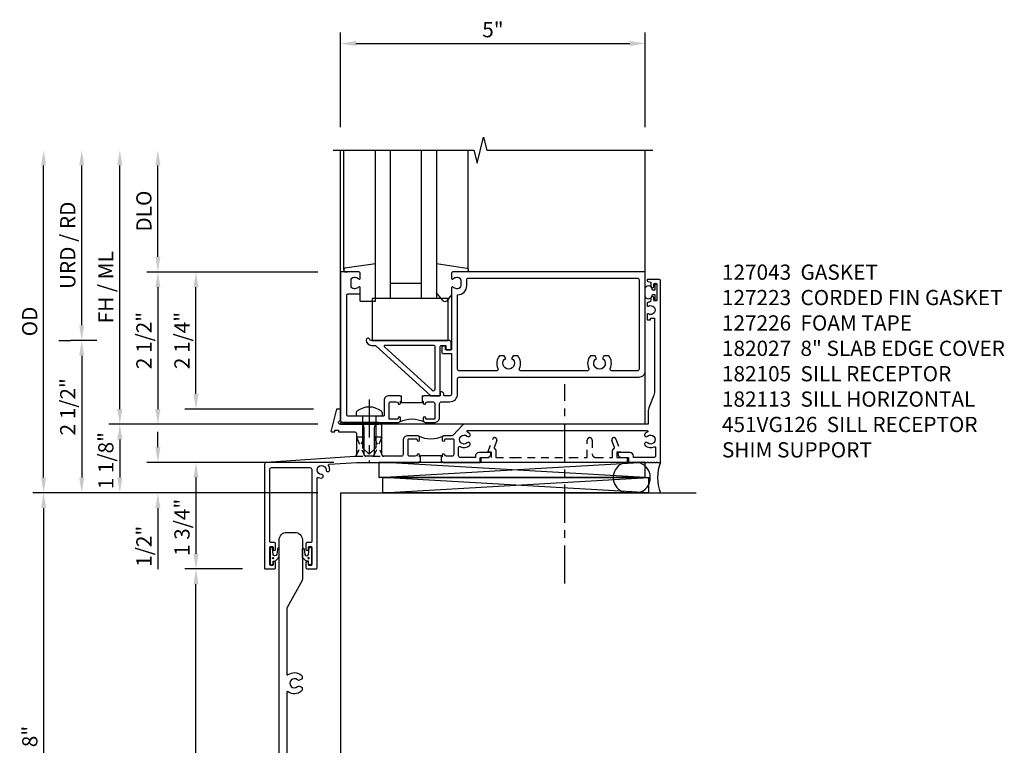
# Model space of a CAD drawing. Extents: x -215 to -76, y 0 to 87.
# Drawn here: x -147 to -131, y 51 to 63 of the extents above; entities that cross this region are included whole.
import ezdxf

# ---------------------------------------------------------------- set-up
doc = ezdxf.new("R2010")
doc.units = 0
doc.header["$LTSCALE"] = 0.5
doc.header["$MEASUREMENT"] = 0
doc.linetypes.add('CENTER', pattern=[2, 1.25, -0.25, 0.25, -0.25])
doc.linetypes.add('HIDDEN', pattern=[0.375, 0.25, -0.125])
doc.layers.get('0').update_dxf_attribs({"color": 4, "linetype": 'CONTINUOUS'})
doc.layers.get('Defpoints').update_dxf_attribs({"color": 251, "linetype": 'CONTINUOUS'})
for name, color, linetype in [('CENTER', 1, 'CENTER'), ('DIME', 2, 'CONTINUOUS'), ('HIDDEN', 3, 'HIDDEN'), ('PARTSLIST', 3, 'CONTINUOUS')]:
    doc.layers.add(name, color=color, linetype=linetype)
doc.styles.get("Standard").update_dxf_attribs({"font": 'arial.ttf'})
doc.dimstyles.new('EXT_ON-ON', dxfattribs={"dimscale": 2, "dimtxt": 0.125, "dimasz": 0.125, "dimexe": 0.09, "dimexo": 0.1875, "dimgap": 0.05, "dimtad": 3, "dimdec": 5, "dimzin": 3, "dimdsep": 46, "dimlunit": 5, "dimtxsty": 'Standard', "dimcen": 0, "dimadec": 0, "dimazin": 0, "dimtfac": 1, "dimtdec": 4, "dimtofl": 0, "dimtmove": 0, "dimatfit": 0, "dimfxl": 0, "dimfrac": 2, "dimtolj": 1, "dimtzin": 3, "dimarcsym": 0})
doc.dimstyles.new('EXT_ON-ONNL', dxfattribs={"dimscale": 2, "dimtxt": 0.125, "dimasz": 0.125, "dimexe": 0.09, "dimexo": 0.1875, "dimgap": 0.05, "dimtad": 3, "dimdec": 5, "dimzin": 3, "dimdsep": 46, "dimlunit": 5, "dimtxsty": 'Standard', "dimcen": 0, "dimadec": 0, "dimazin": 0, "dimtfac": 1, "dimtdec": 4, "dimtofl": 0, "dimtmove": 2, "dimatfit": 3, "dimfxl": 0, "dimfrac": 2, "dimtolj": 1, "dimtzin": 3, "dimarcsym": 0})

# ---------------------------------------------------------------- blocks, each defined once
blk = doc.blocks.new('07082393')
for p, q in [((1.859, -2.055), (6.227, -1.805)), ((6.227, -2.055), (1.859, -1.805)), ((1.859, -2.055), (1.859, -1.805)), ((1.859, -1.805), (6.227, -1.805)), ((6.227, -2.055), (6.227, -1.805)), ((6.227, -2.055), (1.859, -2.055))]:
    blk.add_line(p, q)
blk = doc.blocks.new('*D56')
at = {"layer": 'Defpoints', "color": 0}
for p in [(-146.013, 57.618), (-146.013, 55.118), (-143.013, 55.118)]:
    blk.add_point(p, dxfattribs=at)
at = {"layer": 'DIME', "color": 0, "lineweight": -2}
for p, q in [((-146.388, 57.618), (-146.193, 57.618)), ((-146.013, 57.368), (-146.013, 55.368))]:
    blk.add_line(p, q, dxfattribs=at)
at = {"layer": 'DIME', "color": 0}
for points in [[(-146.054, 57.368), (-145.971, 57.368), (-146.013, 57.618)], [(-146.054, 55.368), (-145.971, 55.368), (-146.013, 55.118)]]:
    blk.add_solid(points, dxfattribs=at)
at = {"layer": 'DIME', "color": 0, "insert": (-146.242, 56.53), "char_height": 0.25, "attachment_point": 5, "rotation": 90}
blk.add_mtext('\\A1;2 1/2"', dxfattribs=at)
blk = doc.blocks.new('*D57')
at = {"layer": 'Defpoints', "color": 0}
for p in [(-146.638, 60.743), (-141.888, 60.743), (-141.763, 55.118)]:
    blk.add_point(p, dxfattribs=at)
at = {"layer": 'DIME', "color": 0, "lineweight": -2}
for p, q in [((-146.638, 55.368), (-146.638, 60.493)), ((-142.138, 55.118), (-146.818, 55.118))]:
    blk.add_line(p, q, dxfattribs=at)
at = {"layer": 'DIME', "color": 0}
for points in [[(-146.679, 60.493), (-146.596, 60.493), (-146.638, 60.743)], [(-146.679, 55.368), (-146.596, 55.368), (-146.638, 55.118)]]:
    blk.add_solid(points, dxfattribs=at)
at = {"layer": 'DIME', "color": 0, "insert": (-146.867, 57.931), "char_height": 0.25, "attachment_point": 5, "rotation": 90}
blk.add_mtext('\\A1;OD', dxfattribs=at)
blk = doc.blocks.new('*D58')
at = {"layer": 'Defpoints', "color": 0}
for p in [(-145.388, 60.743), (-141.888, 60.743), (-141.763, 56.243)]:
    blk.add_point(p, dxfattribs=at)
at = {"layer": 'DIME', "color": 0, "lineweight": -2}
for p, q in [((-145.388, 56.493), (-145.388, 60.493)), ((-142.138, 56.243), (-145.568, 56.243))]:
    blk.add_line(p, q, dxfattribs=at)
at = {"layer": 'DIME', "color": 0}
for points in [[(-145.429, 60.493), (-145.346, 60.493), (-145.388, 60.743)], [(-145.429, 56.493), (-145.346, 56.493), (-145.388, 56.243)]]:
    blk.add_solid(points, dxfattribs=at)
at = {"layer": 'DIME', "color": 0, "insert": (-145.617, 58.493), "char_height": 0.25, "attachment_point": 5, "rotation": 90}
blk.add_mtext('\\A1;FH / ML', dxfattribs=at)
blk = doc.blocks.new('*D59')
at = {"layer": 'Defpoints', "color": 0}
for p in [(-141.763, 56.243), (-145.388, 55.118), (-143.013, 55.118)]:
    blk.add_point(p, dxfattribs=at)
at = {"layer": 'DIME', "color": 0, "lineweight": -2}
for p, q in [((-142.138, 56.243), (-145.568, 56.243)), ((-145.388, 55.993), (-145.388, 55.368))]:
    blk.add_line(p, q, dxfattribs=at)
at = {"layer": 'DIME', "color": 0}
for points in [[(-145.429, 55.993), (-145.346, 55.993), (-145.388, 56.243)], [(-145.429, 55.368), (-145.346, 55.368), (-145.388, 55.118)]]:
    blk.add_solid(points, dxfattribs=at)
at = {"layer": 'DIME', "color": 0, "insert": (-145.617, 55.646), "char_height": 0.25, "attachment_point": 5, "rotation": 90}
blk.add_mtext('\\A1;1 1/8"', dxfattribs=at)
blk = doc.blocks.new('*D60')
at = {"layer": 'Defpoints', "color": 0}
for p in [(-144.763, 60.743), (-141.888, 60.743), (-141.763, 58.743)]:
    blk.add_point(p, dxfattribs=at)
at = {"layer": 'DIME', "color": 0, "lineweight": -2}
for p, q in [((-144.763, 58.993), (-144.763, 60.493)), ((-142.138, 58.743), (-144.943, 58.743))]:
    blk.add_line(p, q, dxfattribs=at)
at = {"layer": 'DIME', "color": 0}
for points in [[(-144.804, 60.493), (-144.721, 60.493), (-144.763, 60.743)], [(-144.804, 58.993), (-144.721, 58.993), (-144.763, 58.743)]]:
    blk.add_solid(points, dxfattribs=at)
at = {"layer": 'DIME', "color": 0, "insert": (-144.992, 59.743), "char_height": 0.25, "attachment_point": 5, "rotation": 90}
blk.add_mtext('\\A1;DLO', dxfattribs=at)
blk = doc.blocks.new('*D61')
at = {"layer": 'Defpoints', "color": 0}
for p in [(-146.013, 60.743), (-141.888, 60.743), (-145.388, 57.618)]:
    blk.add_point(p, dxfattribs=at)
at = {"layer": 'DIME', "color": 0, "lineweight": -2}
for p, q in [((-146.013, 57.868), (-146.013, 60.493)), ((-145.763, 57.618), (-146.193, 57.618))]:
    blk.add_line(p, q, dxfattribs=at)
at = {"layer": 'DIME', "color": 0}
for points in [[(-146.054, 60.493), (-145.971, 60.493), (-146.013, 60.743)], [(-146.054, 57.868), (-145.971, 57.868), (-146.013, 57.618)]]:
    blk.add_solid(points, dxfattribs=at)
at = {"layer": 'DIME', "color": 0, "insert": (-146.242, 59.181), "char_height": 0.25, "attachment_point": 5, "rotation": 90}
blk.add_mtext('\\A1;URD / RD', dxfattribs=at)
blk = doc.blocks.new('*D62')
at = {"layer": 'Defpoints', "color": 0}
for p in [(-141.763, 58.743), (-144.763, 56.243), (-141.763, 56.243)]:
    blk.add_point(p, dxfattribs=at)
at = {"layer": 'DIME', "color": 0, "lineweight": -2}
for p, q in [((-142.138, 58.743), (-144.943, 58.743)), ((-144.763, 58.493), (-144.763, 56.493))]:
    blk.add_line(p, q, dxfattribs=at)
at = {"layer": 'DIME', "color": 0}
for points in [[(-144.804, 58.493), (-144.721, 58.493), (-144.763, 58.743)], [(-144.804, 56.493), (-144.721, 56.493), (-144.763, 56.243)]]:
    blk.add_solid(points, dxfattribs=at)
at = {"layer": 'DIME', "color": 0, "insert": (-144.992, 57.618), "char_height": 0.25, "attachment_point": 5, "rotation": 90}
blk.add_mtext('\\A1;2 1/2"', dxfattribs=at)
blk = doc.blocks.new('B182113')
for points in [[(-0.112, -1.343), (-0.102, -1.333), (-0.092, -1.343), (0.38, -1.343, 0.414214), (0.411, -1.312), (0.411, -1.273, 1), (0.371, -1.273), (0.371, -1.278, -0.414214), (0.356, -1.293), (0.238, -1.293, -0.414214), (0.223, -1.278), (0.223, -1.037, -0.414214), (0.254, -1.006), (0.341, -1.006, -0.350781), (0.371, -1.03, 0.895043), (0.411, -1.026), (0.411, -0.996), (0.426, -0.996), (0.426, -0.906), (0.426, -0.906), (0.411, -0.921), (0.396, -0.906), (0.223, -0.906, 0.414214), (0.143, -0.986), (0.143, -1.228, -0.414214), (0.128, -1.243), (-0.441, -1.243, -0.414214), (-0.471, -1.213), (-0.471, 0.745, -0.414214), (-0.451, 0.765), (-0.27, 0.765, 0.414214), (-0.25, 0.785), (-0.25, 0.867, 0.669376), (-0.276, 0.878, -0.199773), (-0.339, 0.851), (-0.35, 0.851, -0.414214), (-0.4, 0.901), (-0.4, 0.989, -0.414214), (-0.35, 1.039), (-0.339, 1.039, -0.199773), (-0.276, 1.012, 0.669376), (-0.25, 1.023), (-0.25, 1.105, 0.414214), (-0.27, 1.125), (-0.571, 1.125), (-0.571, -1.313, 0.414214), (-0.541, -1.343)], [(1.159, -0.155, -0.414214), (1.149, -0.145), (1.149, -0.1, 0.414214), (1.139, -0.09), (1.109, -0.09, 0.414214), (1.089, -0.11), (1.089, -0.185, 0.414214), (1.119, -0.215), (1.25, -0.215), (1.25, -0.876, -0.414214), (1.22, -0.906), (1.122, -0.906), (1.122, -0.873, 0.414214), (1.092, -0.843), (1.062, -0.843), (1.062, -0.906), (0.801, -0.906), (0.786, -0.921), (0.771, -0.906), (0.77, -0.906), (0.77, -0.996), (0.786, -0.996), (0.786, -1.026, 0.895043), (0.826, -1.03, -0.350781), (0.856, -1.006), (0.943, -1.006, -0.414214), (0.974, -1.037), (0.974, -1.278, -0.414214), (0.959, -1.293), (0.841, -1.293, -0.414214), (0.826, -1.278), (0.826, -1.273, 1), (0.786, -1.273), (0.786, -1.312, 0.414214), (0.817, -1.343), (0.974, -1.343, 0.414214), (1.054, -1.263), (1.054, -1.036, -0.414214), (1.084, -1.006), (1.22, -1.006, 0.414214), (1.35, -0.876), (1.35, -0.63, -0.414214), (1.38, -0.6), (4.329, -0.6, 0.414214), (4.429, -0.5), (4.429, 1.125), (1.27, 1.125, 0.414214), (1.25, 1.105), (1.25, 1.023, 0.669376), (1.276, 1.012, -0.199773), (1.339, 1.039), (1.35, 1.039, -0.414214), (1.4, 0.989), (1.4, 0.901, -0.414214), (1.35, 0.851), (1.339, 0.851, -0.199773), (1.276, 0.878, 0.669376), (1.25, 0.867), (1.25, -0.145, -0.414214), (1.24, -0.155)], [(2.038, -0.25, 0.290732), (2.011, -0.457, -0.548477), (1.984, -0.5), (1.38, -0.5, -0.414214), (1.35, -0.47), (1.35, 0.751, 0.414214), (1.5, 0.901), (1.5, 0.995, -0.414214), (1.53, 1.025), (4.299, 1.025, -0.414214), (4.329, 0.995), (4.329, -0.47, -0.414214), (4.299, -0.5), (3.883, -0.5, -0.548477), (3.856, -0.457, 0.290732), (3.829, -0.25), (3.751, -0.25), (3.726, -0.293, -3.732051), (3.631, -0.293), (3.607, -0.25), (3.529, -0.25, 0.290732), (3.502, -0.457, -0.548477), (3.475, -0.5), (2.392, -0.5, -0.548477), (2.365, -0.457, 0.290732), (2.338, -0.25), (2.26, -0.25), (2.235, -0.293, -3.732051), (2.14, -0.293), (2.116, -0.25)]]:
    blk.add_lwpolyline(points, format="xyb", close=True)
blk.add_lwpolyline([(0.77, -0.996), (0.77, -1.021), (0.426, -1.021), (0.426, -0.996)])
blk.add_arc((0.598, -1.765), 0.472, 64.25, 115.75)
blk = doc.blocks.new('B182105')
for points in [[(1.082, -2), (1.083, -2), (1.098, -1.985), (1.113, -2), (1.721, -2), (1.721, -1.92), (1.834, -1.92, 0.414214), (1.896, -1.858), (1.896, -1.84), (1.701, -1.84, 0.414214), (1.641, -1.9), (1.641, -1.92), (1.396, -1.92, -0.414214), (1.366, -1.89), (1.366, -1.753, -0.579151), (1.388, -1.74, 0.331977), (1.547, -1.722), (1.547, -1.722, 1), (1.506, -1.679, -2.30814), (1.506, -1.571, 1), (1.547, -1.528, 0.081032), (1.511, -1.504, -0.805315), (1.517, -1.475), (4.456, -1.475, -0.805315), (4.462, -1.504, 0.081032), (4.427, -1.528, 1), (4.468, -1.571, -2.30814), (4.468, -1.679, 1), (4.427, -1.722), (4.427, -1.722, 0.313086), (4.577, -1.745, -0.556523), (4.599, -1.758), (4.599, -1.89, -0.414214), (4.569, -1.92), (4.237, -1.92), (4.237, -1.9, 0.414214), (4.177, -1.84), (3.982, -1.84), (3.982, -1.858, 0.414214), (4.044, -1.92), (4.157, -1.92), (4.157, -2), (4.213, -2), (4.223, -1.99), (4.233, -2), (4.263, -2), (4.273, -1.99), (4.283, -2), (4.313, -2), (4.323, -1.99), (4.333, -2), (4.363, -2), (4.373, -1.99), (4.383, -2), (4.413, -2), (4.423, -1.99), (4.433, -2), (4.463, -2), (4.473, -1.99), (4.483, -2), (4.513, -2), (4.523, -1.99), (4.533, -2), (4.563, -2), (4.573, -1.99), (4.583, -2), (4.613, -2), (4.623, -1.99), (4.633, -2), (4.679, -2), (4.679, 0.984, 0.41421), (4.663, 1), (4.46, 1), (4.46, 0.984, 0.366439), (4.473, 0.969), (4.523, 0.96), (4.523, 0.887, 0.999181), (4.573, 0.888), (4.573, 0.917, -1), (4.619, 0.917), (4.619, 0.668, -0.997245), (4.573, 0.668), (4.573, 0.697, 1.00347), (4.523, 0.697), (4.523, 0.662, -0.369935), (4.498, 0.632, 0.054515), (4.47, 0.624, 0.309186), (4.46, 0.61), (4.46, 0.577, 0.571952), (4.482, 0.564, -1.700032), (4.482, 0.436, 0.571952), (4.46, 0.423), (4.46, 0.337), (4.515, 0.337), (4.515, 0.366), (4.579, 0.366), (4.579, -0.851, -0.095415), (4.57, -0.897), (4.488, -1.103, 0.095415), (4.479, -1.149), (4.479, -1.375), (3.117, -1.375), (3.107, -1.385), (3.097, -1.375), (1.459, -1.375, 0.205619), (1.437, -1.384), (1.276, -1.554, -0.205619), (1.255, -1.563), (1.129, -1.563, 0.414214), (1.098, -1.594), (1.098, -1.633, 1), (1.138, -1.633), (1.138, -1.628, -0.414214), (1.153, -1.613), (1.271, -1.613, -0.414214), (1.286, -1.628), (1.286, -1.869, -0.414214), (1.254, -1.9), (1.168, -1.9, -0.350781), (1.137, -1.876, 0.895043), (1.098, -1.88), (1.098, -1.91), (1.082, -1.91)], [(0.738, -2), (0.738, -2), (0.738, -1.91), (0.723, -1.91), (0.723, -1.88, 0.895043), (0.683, -1.876, -0.350781), (0.653, -1.9), (0.566, -1.9, -0.414214), (0.535, -1.869), (0.535, -1.628, -0.414214), (0.55, -1.613), (0.668, -1.613, -0.414214), (0.683, -1.628), (0.683, -1.633, 1), (0.723, -1.633), (0.723, -1.594, 0.414214), (0.691, -1.563), (0.535, -1.563, 0.414214), (0.455, -1.643), (0.455, -1.87, -0.414214), (0.425, -1.9), (0.136, -1.9, -0.414214), (0.106, -1.87), (0.106, -1.405, 0.414214), (0.076, -1.375), (0.041, -1.375, 0.414214), (-0.019, -1.435), (-0.019, -1.734), (-0.009, -1.744), (-0.019, -1.754), (-0.019, -1.87, -0.414214), (-0.049, -1.9), (-0.155, -1.9, -0.414214), (-0.185, -1.87), (-0.185, -1.435, 0.414214), (-0.245, -1.375), (-0.571, -1.375, -1.057199), (-0.571, -1.313), (-0.571, -1.125), (-0.639, -1.125), (-0.729, -1.475, 0.48979), (-0.71, -1.5), (-0.668, -1.5), (-0.668, -1.47), (-0.605, -1.47), (-0.605, -1.5), (-0.34, -1.5, -0.414214), (-0.31, -1.53), (-0.31, -1.734), (-0.3, -1.744), (-0.31, -1.754), (-0.31, -1.872, -0.394099), (-0.338, -1.902), (-1.793, -2.003, 0.394101), (-1.821, -2.033), (-1.821, -2.208), (-1.821, -3.734, 0.414214), (-1.805, -3.75), (-1.659, -3.75, 0.414214), (-1.64, -3.73), (-1.64, -3.648, 1), (-1.679, -3.648), (-1.679, -3.675, -0.414214), (-1.699, -3.695), (-1.714, -3.695, -0.414214), (-1.734, -3.675), (-1.734, -3.4, -0.414214), (-1.714, -3.38), (-1.699, -3.38, -0.414214), (-1.679, -3.4), (-1.679, -3.427, 1), (-1.64, -3.427), (-1.64, -3.333, 0.414214), (-1.656, -3.317), (-1.718, -3.317, -0.414214), (-1.734, -3.301), (-1.734, -2.117, -0.414214), (-1.704, -2.087), (-1.075, -2.087, -0.414214), (-1.045, -2.117), (-1.045, -3.301, -0.414214), (-1.061, -3.317), (-1.124, -3.317, 0.414214), (-1.14, -3.333), (-1.14, -3.427, 1), (-1.1, -3.427), (-1.1, -3.4, -0.414214), (-1.08, -3.38), (-1.065, -3.38, -0.414214), (-1.045, -3.4), (-1.045, -3.675, -0.414214), (-1.065, -3.695), (-1.08, -3.695, -0.414214), (-1.1, -3.675), (-1.1, -3.648, 1), (-1.14, -3.648), (-1.14, -3.73, 0.414214), (-1.12, -3.75), (-0.974, -3.75, 0.414214), (-0.958, -3.734), (-0.958, -2.261, -0.540876), (-0.937, -2.247, 0.09533), (-0.888, -2.258, 1), (-0.886, -2.198, -2.30814), (-0.81, -2.123, 1), (-0.75, -2.121, 0.132441), (-0.77, -2.054, -0.566144), (-0.759, -2.031), (-0.307, -2), (0.708, -2), (0.723, -1.985)]]:
    blk.add_lwpolyline(points, format="xyb", close=True)
blk.add_lwpolyline([(0.738, -1.91), (0.738, -1.89), (1.082, -1.89), (1.082, -1.91)])
blk.add_arc((0.91, -1.141), 0.472, 244.25, 295.75)
blk = doc.blocks.new('B182200')
for points in [[(-0.153, 0.008, 0.409963), (-0.063, -0.08), (0.002, -0.08), (0.91, -0.906), (1.052, -0.906, 0.414214), (1.062, -0.896), (1.062, -0.11, -0.414214), (1.092, -0.08), (1.157, -0.08), (1.157, -0.14, 0.414214), (1.172, -0.155), (1.228, -0.155, 0.414214), (1.242, -0.14), (1.242, -0.03, 0.414214), (1.212, 0), (-0.077, 0, -0.364494), (-0.092, 0.013, 0.945218)], [(0.15, -0.106), (0.931, -0.817, 0.651223), (0.982, -0.795), (0.982, -0.11, 0.414214), (0.952, -0.08), (0.16, -0.08, 0.685404)]]:
    blk.add_lwpolyline(points, format="xyb", close=True)
blk = doc.blocks.new('B027080')
blk.add_lwpolyline([(1.125, -0.103), (1.125, 0.585), (-0.125, 0.585), (-0.125, -0.103)], close=True)
blk = doc.blocks.new('13181347')
for p, q in [((0, 0.6875), (0, 3.125)), ((0.25, 0.6875), (0.25, 3.125)), ((0.75, 3.125), (0.75, 0.6875)), ((1, 3.125), (1, 0.6875)), ((0.75, 0.9375), (0.25, 0.9375)), ((1, 0.6875), (0, 0.6875))]:
    blk.add_line(p, q)
blk = doc.blocks.new('*D63')
at = {"layer": 'Defpoints', "color": 0}
for p in [(-136.763, 62.493), (-141.763, 60.743), (-136.763, 60.743)]:
    blk.add_point(p, dxfattribs=at)
at = {"layer": 'DIME', "color": 0, "lineweight": -2}
for p, q in [((-141.763, 61.118), (-141.763, 62.673)), ((-136.763, 61.118), (-136.763, 62.673)), ((-141.513, 62.493), (-137.013, 62.493))]:
    blk.add_line(p, q, dxfattribs=at)
at = {"layer": 'DIME', "color": 0}
for points in [[(-141.513, 62.535), (-141.513, 62.452), (-141.763, 62.493)], [(-137.013, 62.535), (-137.013, 62.452), (-136.763, 62.493)]]:
    blk.add_solid(points, dxfattribs=at)
at = {"layer": 'DIME', "color": 0, "insert": (-139.263, 62.721), "char_height": 0.25, "attachment_point": 5}
blk.add_mtext('\\A1;5"', dxfattribs=at)
blk = doc.blocks.new('*D64')
at = {"layer": 'Defpoints', "color": 0}
for p in [(-141.499, 55.618), (-144.763, 55.118), (-141.763, 55.118)]:
    blk.add_point(p, dxfattribs=at)
at = {"layer": 'DIME', "color": 0, "lineweight": -2}
for p, q in [((-144.763, 55.868), (-144.763, 56.118)), ((-141.874, 55.618), (-144.943, 55.618)), ((-144.763, 54.868), (-144.763, 53.863))]:
    blk.add_line(p, q, dxfattribs=at)
at = {"layer": 'DIME', "color": 0}
for points in [[(-144.804, 55.868), (-144.721, 55.868), (-144.763, 55.618)], [(-144.804, 54.868), (-144.721, 54.868), (-144.763, 55.118)]]:
    blk.add_solid(points, dxfattribs=at)
at = {"layer": 'DIME', "color": 0, "insert": (-144.992, 54.241), "char_height": 0.25, "attachment_point": 5, "rotation": 90}
blk.add_mtext('\\A1;1/2"', dxfattribs=at)
blk = doc.blocks.new('B128293')
for p, q in [((-0.063, 0.212), (0, 0.212)), ((0, 0.212), (0, -0.212)), ((0, 0.108), (0.517, 0.108)), ((0.625, 0), (0.517, 0.108)), ((0.625, 0), (0.517, -0.108)), ((0, -0.108), (0.517, -0.108)), ((-0.063, -0.212), (0, -0.212))]:
    blk.add_line(p, q)
for centre, radius, start, end in [((0.186, 0), 0.337, 143.0333, 216.9667), ((-0.063, 0.187), 0.025, 89.9998, 143.033), ((-0.063, -0.187), 0.025, 216.967, 270)]:
    blk.add_arc(centre, radius, start, end)
at = {"layer": 'CENTER'}
blk.add_line((-0.276, 0), (0.75, 0), dxfattribs=at)
blk = doc.blocks.new('11420639')
at = {"layer": 'HIDDEN'}
for p, q in [((0.106, -1.463), (-0.03, -1.775)), ((-0.019, -1.463), (0.116, -1.775))]:
    blk.add_line(p, q, dxfattribs=at)
blk.add_lwpolyline([(0.136, -1.775, -0.413479), (0.106, -1.745), (0.106, -1.463), (-0.019, -1.463), (-0.019, -1.745, -0.414214), (-0.049, -1.775)], format="xyb", close=True, dxfattribs=at)
blk = doc.blocks.new('11424338')
at = {"layer": 'HIDDEN'}
blk.add_blockref('11420639', (0, 0), dxfattribs=at)
blk = doc.blocks.new('11435809')
at = {"layer": 'HIDDEN'}
for p, q in [((-0.185, -1.463), (-0.32, -1.775)), ((-0.31, -1.463), (-0.175, -1.775))]:
    blk.add_line(p, q, dxfattribs=at)
blk.add_lwpolyline([(-0.155, -1.775, -0.413479), (-0.185, -1.745), (-0.185, -1.463), (-0.31, -1.463), (-0.31, -1.745, -0.326677), (-0.33, -1.775)], format="xyb", close=True, dxfattribs=at)
blk = doc.blocks.new('B127043-M')
blk.add_lwpolyline([(-0.19, 0.059, -0.985879), (-0.083, 0.059, 0.311404), (-0.071, 0.04), (-0.028, 0.04), (-0.028, 0.125, -0.414214), (-0.018, 0.135), (-0.01, 0.135, -0.414214), (0, 0.125), (0, -0.125, -0.414214), (-0.01, -0.135), (-0.018, -0.135, -0.414214), (-0.028, -0.125), (-0.028, -0.04), (-0.071, -0.04, 0.311404), (-0.083, -0.059, -1.001259), (-0.19, -0.058)], format="xyb", close=True)
blk = doc.blocks.new('*D65')
at = {"layer": 'Defpoints', "color": 0}
for p in [(-141.763, 55.118), (-146.638, 47.118), (-141.763, 47.118)]:
    blk.add_point(p, dxfattribs=at)
at = {"layer": 'DIME', "color": 0, "lineweight": -2}
for p, q in [((-142.138, 55.118), (-146.818, 55.118)), ((-146.638, 54.868), (-146.638, 47.368)), ((-142.138, 47.118), (-146.818, 47.118))]:
    blk.add_line(p, q, dxfattribs=at)
at = {"layer": 'DIME', "color": 0}
for points in [[(-146.679, 54.868), (-146.596, 54.868), (-146.638, 55.118)], [(-146.679, 47.368), (-146.596, 47.368), (-146.638, 47.118)]]:
    blk.add_solid(points, dxfattribs=at)
at = {"layer": 'DIME', "color": 0, "insert": (-146.865, 51.118), "char_height": 0.25, "attachment_point": 5, "rotation": 90}
blk.add_mtext('\\A1;8"', dxfattribs=at)
blk = doc.blocks.new('*D66')
at = {"layer": 'Defpoints', "color": 0}
for p in [(-141.499, 55.618), (-144.138, 53.868), (-142.997, 53.868)]:
    blk.add_point(p, dxfattribs=at)
at = {"layer": 'DIME', "color": 0, "lineweight": -2}
for p, q in [((-141.874, 55.618), (-144.318, 55.618)), ((-144.138, 55.368), (-144.138, 54.118))]:
    blk.add_line(p, q, dxfattribs=at)
at = {"layer": 'DIME', "color": 0}
for points in [[(-144.179, 55.368), (-144.096, 55.368), (-144.138, 55.618)], [(-144.179, 54.118), (-144.096, 54.118), (-144.138, 53.868)]]:
    blk.add_solid(points, dxfattribs=at)
at = {"layer": 'DIME', "color": 0, "insert": (-144.367, 54.551), "char_height": 0.25, "attachment_point": 5, "rotation": 90}
blk.add_mtext('\\A1;1 3/4"', dxfattribs=at)
blk = doc.blocks.new('*D67')
at = {"layer": 'Defpoints', "color": 0}
for p in [(-144.138, 53.868), (-142.997, 53.868), (-142.997, 46.618)]:
    blk.add_point(p, dxfattribs=at)
at = {"layer": 'DIME', "color": 0, "lineweight": -2}
for p, q in [((-143.372, 53.868), (-144.318, 53.868)), ((-144.138, 46.868), (-144.138, 53.618)), ((-143.372, 46.618), (-144.318, 46.618))]:
    blk.add_line(p, q, dxfattribs=at)
at = {"layer": 'DIME', "color": 0}
for points in [[(-144.179, 53.618), (-144.096, 53.618), (-144.138, 53.868)], [(-144.179, 46.868), (-144.096, 46.868), (-144.138, 46.618)]]:
    blk.add_solid(points, dxfattribs=at)
at = {"layer": 'DIME', "color": 0, "insert": (-144.367, 50.243), "char_height": 0.25, "attachment_point": 5, "rotation": 90}
blk.add_mtext('\\A1;7 1/4"', dxfattribs=at)
blk = doc.blocks.new('B182027')
blk.add_lwpolyline([(-1.203, -10.812, -0.127996), (-1.199, -10.827), (-1.199, -11.476, -0.414214), (-1.324, -11.601), (-1.455, -11.601, -0.414214), (-1.58, -11.476), (-1.58, -3.274, -0.414214), (-1.455, -3.149), (-1.324, -3.149, -0.414214), (-1.199, -3.274), (-1.199, -3.923, -0.127996), (-1.203, -3.938), (-1.451, -4.384, 0.127996), (-1.455, -4.398), (-1.455, -5.472, 0.611007), (-1.432, -5.484, -0.349975), (-1.215, -5.495, -0.215047), (-1.205, -5.517), (-1.205, -5.553), (-1.244, -5.575, -0.33048), (-1.28, -5.571, 2.30814), (-1.28, -5.679, -0.33048), (-1.244, -5.675), (-1.205, -5.697), (-1.205, -5.733, -0.215047), (-1.215, -5.755, -0.349975), (-1.432, -5.766, 0.611007), (-1.455, -5.778), (-1.455, -8.972, 0.611007), (-1.432, -8.984, -0.349975), (-1.215, -8.995, -0.215047), (-1.205, -9.017), (-1.205, -9.053), (-1.244, -9.075, -0.33048), (-1.28, -9.071, 2.30814), (-1.28, -9.179, -0.33048), (-1.244, -9.175), (-1.205, -9.197), (-1.205, -9.233, -0.215047), (-1.215, -9.255, -0.349975), (-1.432, -9.266, 0.611007), (-1.455, -9.278), (-1.455, -10.352, 0.127996), (-1.451, -10.366)], format="xyb", close=True)
blk = doc.blocks.new('*D68')
at = {"layer": 'Defpoints', "color": 0}
for p in [(-144.138, 58.743), (-141.763, 58.743), (-141.831, 56.493)]:
    blk.add_point(p, dxfattribs=at)
at = {"layer": 'DIME', "color": 0, "lineweight": -2}
for p, q in [((-144.138, 56.743), (-144.138, 58.493)), ((-142.206, 56.493), (-144.318, 56.493))]:
    blk.add_line(p, q, dxfattribs=at)
at = {"layer": 'DIME', "color": 0}
for points in [[(-144.179, 58.493), (-144.096, 58.493), (-144.138, 58.743)], [(-144.179, 56.743), (-144.096, 56.743), (-144.138, 56.493)]]:
    blk.add_solid(points, dxfattribs=at)
at = {"layer": 'DIME', "color": 0, "insert": (-144.367, 57.618), "char_height": 0.25, "attachment_point": 5, "rotation": 90}
blk.add_mtext('\\A1;2 1/4"', dxfattribs=at)
blk = doc.blocks.new('B027850-M')
blk.add_line((-0.3, 0.15), (-0.3, 0.4))
blk.add_lwpolyline([(0.314, 0.4), (0.242, -0.103, -0.373552), (0.223, -0.12), (0.2, -0.12, -0.414214), (0.18, -0.1), (0.18, -0.056)], format="xyb")
blk = doc.blocks.new('B027851-M')
for points in [[(-0.197, 0.15), (-0.297, 0.235, -0.463289), (-0.296, 0.289), (-0.164, 0.4)], [(0.319, 0.4), (0.245, -0.103, -0.372552), (0.226, -0.12), (0.2, -0.12, -0.414214), (0.18, -0.1), (0.18, -0.056)]]:
    blk.add_lwpolyline(points, format="xyb")
blk = doc.blocks.new('B451VG026')
blk.add_lwpolyline([(0.92, 2.01), (0.92, 2.921), (0.93, 2.931), (0.92, 2.942), (0.92, 3.216), (0.634, 3.216, -1), (0.634, 3.296), (0.86, 3.296, 0.414214), (0.92, 3.356), (0.92, 3.632), (0.799, 3.632, -0.339896), (0.78, 3.647, 0.433684), (0.754, 3.66), (0.641, 3.619, -1), (0.617, 3.685), (0.834, 3.764), (0.834, 3.702), (0.92, 3.702), (0.92, 3.872), (1, 3.872), (1, 1.476), (0.92, 1.476), (0.92, 1.646), (0.834, 1.646), (0.834, 1.584), (0.617, 1.663, -1), (0.641, 1.729), (0.754, 1.688, 0.433684), (0.78, 1.701, -0.339896), (0.799, 1.716), (0.92, 1.716), (0.92, 1.99), (0.93, 2)], format="xyb", close=True)
blk = doc.blocks.new('B451VG126-S')
blk.add_blockref('B451VG026', (0, 0))
blk = doc.blocks.new('B127223-M')
blk.add_lwpolyline([(-0.124, -0.114), (-0.115, -0.024, -0.758177), (-0.056, -0.027), (-0.045, -0.128, 0.946191), (-0.005, -0.126), (-0.005, 0.121, 1), (-0.055, 0.121), (-0.055, 0.084), (-0.065, 0.084, 0.170814), (-0.112, 0.064), (-0.139, 0.036, 0.197357), (-0.154, 0.001), (-0.154, -0.112, 0.952575)], format="xyb", close=True)
blk.add_circle((-0.052, 0.035), 0.01)
blk.add_circle((-0.052, 0.035), 0.01)
blk = doc.blocks.new('B127226-M')
blk.add_lwpolyline([(-0.3125, 0.032), (-0.3125, 0), (0.3125, 0), (0.3125, 0.032)], close=True)

msp = doc.modelspace()

# ---------------------------------------------------------------- linework, layer by layer
for p, q in [((-141.76275, 56.368371), (-141.76275, 60.743376)), ((-141.711745, 58.786011), (-141.711745, 60.743376)), ((-139.671745, 58.789072), (-139.671745, 60.743376)), ((-136.76275, 56.243371), (-136.76275, 60.743482)), ((-141.441745, 58.263376), (-141.441745, 58.403376)), ((-141.191745, 58.263376), (-141.191745, 58.305876)), ((-136.76275, 56.243371), (-141.76275, 56.243371)), ((-141.76275, 55.118371), (-135.927492, 55.118371)), ((-141.76275, 55.118371), (-141.76275, 47.118371))]:
    msp.add_line(p, q)
msp.add_lwpolyline([(-141.88775, 60.743376), (-139.576914, 60.743376), (-139.523994, 60.531124), (-139.418073, 60.955949), (-139.365152, 60.743696), (-136.637585, 60.743472)])
for centre, radius, start, end in [((-137.038141, 55.368432), 0.251226, 84.1997612, 275.5214606), ((-136.936728, 55.367736), 0.257077, 284.0697949, 77.1463077), ((-135.892851, 55.368371), 0.668414, 158.0362776, 201.9637224)]:
    msp.add_arc(centre, radius, start, end)
at = {"layer": 'CENTER'}
msp.add_line((-138.084394, 53.627704), (-138.084394, 56.902882), dxfattribs=at)

# ---------------------------------------------------------------- block references
for name, p in [('13181347', (-141.191745, 57.618376)), ('B182113', (-141.191745, 57.618376)), ('B182105', (-141.191745, 57.618376)), ('B127043-M', (-136.572752, 58.410871)), ('B027080', (-141.122375, 57.721088)), ('B182200', (-141.191745, 57.618376)), ('B127226-M', (-141.450154, 56.243371)), ('07082393', (-142.989992, 57.423871)), ('07082393', (-142.929992, 57.173871)), ('B182027', (-141.191745, 57.618376))]:
    msp.add_blockref(name, p)
at = {"xscale": -1}
for name, p, rotation in [('B027850-M', (-141.591745, 58.563376), 270), ('B127223-M', (-142.236733, 54.080975), 180)]:
    msp.add_blockref(name, p, dxfattribs=dict(at, rotation=rotation))
for name, p, rotation in [('B027851-M', (-139.791745, 58.563376), 90), ('B128293', (-141.294231, 56.375376), 270), ('B127223-M', (-142.92579, 54.080975), 180)]:
    msp.add_blockref(name, p, dxfattribs=dict(rotation=rotation))
at = {"layer": 'HIDDEN'}
for name in ['11435809', '11424338']:
    msp.add_blockref(name, (-141.191745, 57.493376), dxfattribs=at)
at = {"layer": 'HIDDEN', "rotation": 270}
msp.add_blockref('B451VG126-S', (-140.929471, 56.618381), dxfattribs=at)

# ---------------------------------------------------------------- texts
at = {"layer": 'PARTSLIST', "insert": (-135.502946, 58.865388), "char_height": 0.25, "width": 5.94755453, "attachment_point": 1}
msp.add_mtext('127043  GASKET\\P127223  CORDED FIN GASKET\\P127226  FOAM TAPE\\P182027  8" SLAB EDGE COVER\\P182105  SILL RECEPTOR \\P182113  SILL HORIZONTAL  \\P451VG126  SILL RECEPTOR\\P^I         SHIM SUPPORT', dxfattribs=at)

# ---------------------------------------------------------------- dimensions: what is measured, and where the dimension line sits
at = {"layer": 'DIME'}
dim = msp.add_linear_dim(base=(-136.76275, 62.493376), p1=(-141.76275, 60.743376), p2=(-136.76275, 60.743482), dimstyle='EXT_ON-ON', override={"dimpost": '"'}, dxfattribs=at)
dim.commit()
dim.dimension.update_dxf_attribs({"geometry": '*D63', "text_midpoint": (-139.26275, 62.720508)})
for base, p1, text, picture, middle in [((-146.637747, 60.743376), (-141.76275, 55.118371), 'OD', '*D57', (-146.867096, 57.930874)), ((-146.012747, 60.743376), (-145.387747, 57.618376), 'URD / RD', '*D61', (-146.242011, 59.180876)), ((-145.387747, 60.743376), (-141.76275, 56.243371), 'FH / ML', '*D58', (-145.617011, 58.493374)), ((-144.762747, 60.743376), (-141.76275, 58.743376), 'DLO', '*D60', (-144.992096, 59.743376))]:
    dim = msp.add_linear_dim(base=base, p1=p1, p2=(-141.88775, 60.743376), angle=270, text=text, dimstyle='EXT_ON-ON', override={"dimpost": '"', "dimse2": 1}, dxfattribs=at)
    dim.commit()
    dim.dimension.update_dxf_attribs({"geometry": picture, "text_midpoint": middle})
for base, p1, p2, angle, picture, middle in [((-144.7627472, 56.2433712), (-141.7627495, 58.7433761), (-141.7627495, 56.2433712), 90, '*D62', (-144.7627472, 57.6183761)), ((-144.1377472171, 58.7433760914), (-141.8309095703, 56.4933710914), (-141.7627495256, 58.7433760914), 270, '*D68', (-144.1377472171, 57.6183710914)), ((-146.0127472171, 55.1183710914), (-146.0127472171, 57.6183760914), (-143.0127472171, 55.1183710914), 90, '*D56', (-146.0127472171, 56.5300362415)), ((-145.387747, 55.118371), (-141.76275, 56.243371), (-143.012747, 55.118371), 270, '*D59', (-145.387747, 55.646126)), ((-144.762747, 55.118371), (-141.498774, 55.618371), (-141.76275, 55.118371), 90, '*D64', (-144.762747, 54.24083)), ((-144.137747, 53.868371), (-141.498772, 55.618371), (-142.996747, 53.868371), 90, '*D66', (-144.137747, 54.551113))]:
    dim = msp.add_linear_dim(base=base, p1=p1, p2=p2, angle=angle, dimstyle='EXT_ON-ON', override={"dimpost": '"', "dimse2": 1}, dxfattribs=at)
    dim.commit()
    dim.dimension.update_dxf_attribs({"geometry": picture, "text_midpoint": middle, "dimtype": 160})
for base, p1, p2, picture, middle in [((-146.637747, 47.118371), (-141.76275, 55.118371), (-141.76275, 47.118371), '*D65', (-146.86539, 51.118371)), ((-144.137747, 53.868371), (-142.996709, 46.618371), (-142.996747, 53.868371), '*D67', (-144.367011, 50.243371))]:
    dim = msp.add_linear_dim(base=base, p1=p1, p2=p2, angle=90, dimstyle='EXT_ON-ONNL', override={"dimpost": '"', "dimfxl": 0.0625, "dimarcsym": 1}, dxfattribs=at)
    dim.commit()
    dim.dimension.update_dxf_attribs({"geometry": picture, "text_midpoint": middle})

doc.saveas('drawing.dxf')
